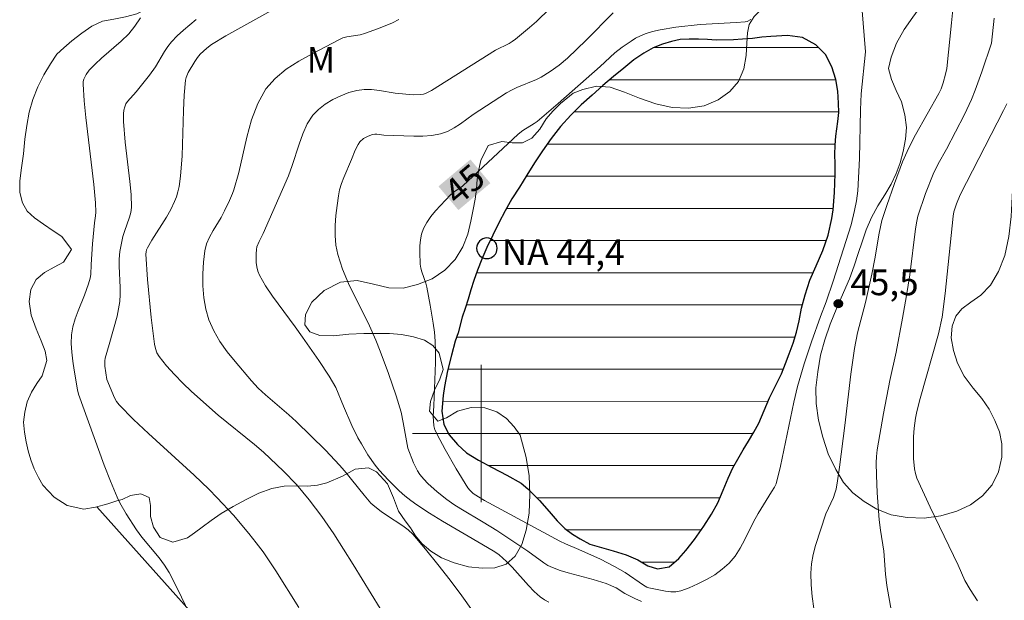
# Model space of a CAD drawing. Units: metres. Extents: x 284096 to 284611, y 1657162 to 1657726.
# Drawn here: x 284173 to 284230, y 1657190 to 1657224 of the extents above; entities that cross this region are included whole.
import ezdxf
from ezdxf.enums import TextEntityAlignment as Align

# ---------------------------------------------------------------- set-up
doc = ezdxf.new("R2010")
doc.units = ezdxf.units.M
doc.header["$MEASUREMENT"] = 0
for name, color, linetype, lineweight in [('Cerca', 8, 'Cerca', 20), ('Lagos_Lagoas', 5, 'Continuous', 25), ('Lagos_Lagoas_Hatch', 5, 'Continuous', 9), ('Malha_Coordenadas', 7, 'Continuous', 15), ('Pto_Nivel_Agua', 5, 'Continuous', 9), ('Topon_Curvas_Mestras_Masc', 255, 'Continuous', 9), ('Topon_Pto_Nivel_Agua', 5, 'Continuous', 9)]:
    doc.layers.add(name, color=color, linetype=linetype, lineweight=lineweight)
for name, color, linetype, lineweight, true_color in [('Curvas_Intermediarias', 7, 'Continuous', 9, 0x783c14), ('Curvas_Mestras', 7, 'Continuous', 20, 0x783c14), ('Pto_Cotado', 7, 'Continuous', 9, 0x783c14), ('Topon_Curvas_Mestras', 7, 'Continuous', 9, 0x783c14), ('Topon_Pto_Cotado', 7, 'Continuous', 9, 0x783c14), ('Topon_Vegetacao', 7, 'Continuous', 9, 0x00ff33), ('Vegetacao', 7, 'Orla8', 9, 0x00ff33)]:
    doc.layers.add(name, color=color, linetype=linetype, lineweight=lineweight, true_color=true_color)
doc.styles.add('Arial', font='arial.ttf', dxfattribs={"height": 1.5})
doc.styles.get("Standard").update_dxf_attribs({"font": 'arial.ttf'})
doc.linetypes.add('Cerca', pattern='A,10,0,["X",Standard,S=1,R=0,X=0,Y=-0.5],0.1', length=10.1)
doc.linetypes.add('Orla8', pattern='A,6,-0.5,["V",Standard,S=1,R=0,X=-0.5,Y=-1],-0.5,6,-0.5,["V",Standard,S=1,R=0,X=-0.5,Y=-1],-0.5', length=14)

# ---------------------------------------------------------------- blocks, each defined once
blk = doc.blocks.new('CotasNa')
at = {"layer": 'Pto_Nivel_Agua', "lineweight": -3}
blk.add_lwpolyline([(0, 0.6, 1), (0, -0.6, 1)], format="xyb", close=True, dxfattribs=at)
blk = doc.blocks.new('Cotas')
at = {"layer": 'Pto_Cotado'}
blk.add_hatch(color=256, dxfattribs=at).paths.add_polyline_path([(0, 0.24, 1), (0, -0.24, 1)])
at = {"layer": 'Pto_Cotado', "lineweight": -3}
blk.add_lwpolyline([(0, -0.24, -1), (0, 0.24, -1)], format="xyb", close=True, dxfattribs=at)

msp = doc.modelspace()

# ---------------------------------------------------------------- hatches: boundary and pattern name
at = {"layer": 'Lagos_Lagoas_Hatch'}
h = msp.add_hatch(dxfattribs=at)
h.set_pattern_fill('LINE', color=256, scale=15)
h.paths.add_polyline_path([(284216.796, 1657202.079), (284217.197, 1657202.849), (284217.49, 1657203.476), (284217.731, 1657204.073), (284217.948, 1657204.646), (284218.174, 1657205.276), (284218.378, 1657205.914), (284218.525, 1657206.572), (284218.667, 1657207.302), (284218.877, 1657208.082), (284219.153, 1657208.946), (284219.519, 1657209.781), (284219.915, 1657210.669), (284220.218, 1657211.559), (284220.437, 1657212.543), (284220.508, 1657213.049), (284220.589, 1657214.057), (284220.614, 1657214.59), (284220.63, 1657215.147), (284220.629, 1657215.716), (284220.611, 1657216.266), (284220.625, 1657216.81), (284220.672, 1657217.339), (284220.789, 1657218.192), (284220.842, 1657218.723), (284220.828, 1657219.265), (284220.781, 1657219.955), (284220.662, 1657220.65), (284220.424, 1657221.382), (284220.074, 1657222.094), (284219.493, 1657222.657), (284218.732, 1657223.093), (284217.851, 1657223.211), (284216.877, 1657223.155), (284216.36, 1657223.1), (284215.801, 1657223.041), (284215.234, 1657222.989), (284214.698, 1657222.945), (284213.7, 1657222.939), (284213.185, 1657222.967), (284212.656, 1657223.001), (284212.12, 1657222.998), (284211.599, 1657222.969), (284211.082, 1657222.866), (284210.562, 1657222.71), (284210.026, 1657222.478), (284209.477, 1657222.171), (284208.898, 1657221.779), (284208.304, 1657221.302), (284207.703, 1657220.814), (284207.088, 1657220.288), (284206.463, 1657219.735), (284205.83, 1657219.161), (284205.218, 1657218.562), (284204.62, 1657217.909), (284204.068, 1657217.205), (284203.566, 1657216.488), (284203.1, 1657215.792), (284202.651, 1657215.07), (284202.222, 1657214.359), (284201.788, 1657213.677), (284201.395, 1657212.977), (284201.017, 1657212.277), (284200.675, 1657211.571), (284200.332, 1657210.847), (284200.039, 1657210.169), (284199.788, 1657209.525), (284199.571, 1657208.93), (284199.391, 1657208.383), (284199.228, 1657207.837), (284199.061, 1657207.292), (284198.892, 1657206.777), (284198.658, 1657205.867), (284198.483, 1657205.388), (284198.268, 1657204.569), (284198.024, 1657203.65), (284197.855, 1657202.734), (284197.775, 1657202.223), (284197.71, 1657201.298), (284197.818, 1657200.532), (284198.137, 1657199.925), (284198.606, 1657199.353), (284199.141, 1657198.866), (284199.833, 1657198.447), (284200.634, 1657198.018), (284201.486, 1657197.58), (284202.322, 1657197.101), (284202.712, 1657196.782), (284203.392, 1657196.093), (284203.951, 1657195.446), (284204.433, 1657194.909), (284204.865, 1657194.462), (284205.319, 1657194.126), (284205.762, 1657193.852), (284206.325, 1657193.551), (284207.003, 1657193.346), (284207.692, 1657193.166), (284208.442, 1657192.933), (284209.125, 1657192.626), (284209.699, 1657192.292), (284210.27, 1657192.109), (284210.948, 1657192.22), (284211.513, 1657192.704), (284211.922, 1657193.17), (284212.429, 1657193.823), (284212.975, 1657194.594), (284213.425, 1657195.289), (284213.798, 1657195.965), (284214.109, 1657196.699), (284214.386, 1657197.401), (284214.665, 1657198.003), (284214.951, 1657198.508), (284215.266, 1657199.039), (284215.571, 1657199.549), (284215.881, 1657200.071), (284216.179, 1657200.596)])

# ---------------------------------------------------------------- linework, layer by layer
at = {"layer": 'Cerca', "flags": 128}
msp.add_lwpolyline([(284177.594, 1657195.73), (284196.979, 1657174.028), (284211.35, 1657168.931), (284215.371, 1657167.703), (284218.144, 1657166.853)], dxfattribs=at)
at = {"layer": 'Curvas_Intermediarias', "flags": 128}
for points, elevation in [([(284182.758, 1657189.965), (284182.299, 1657190.936), (284181.806, 1657191.887), (284181.534, 1657192.329), (284181.225, 1657192.749), (284180.222, 1657193.962), (284179.911, 1657194.382), (284179.295, 1657195.308), (284178.93, 1657195.952), (284178.773, 1657196.286), (284178.388, 1657197.212), (284178.023, 1657198.149), (284176.525, 1657202.297), (284176.461, 1657202.544), (284176.27, 1657203.7), (284176.187, 1657204.218), (284176.124, 1657204.735), (284176.097, 1657205.248), (284176.119, 1657205.754), (284176.2, 1657206.224), (284176.334, 1657206.687), (284176.503, 1657207.147), (284176.874, 1657208.063), (284177.113, 1657208.735), (284177.209, 1657209.056), (284177.243, 1657209.278), (284177.252, 1657209.857), (284177.344, 1657211.066), (284177.45, 1657212.275), (284177.516, 1657212.692), (284177.531, 1657212.901), (284177.506, 1657213.441), (284177.408, 1657214.521), (284176.943, 1657218.429), (284176.852, 1657219.402), (284176.793, 1657220.369), (284176.802, 1657220.515), (284176.836, 1657220.66), (284176.965, 1657220.938), (284177.146, 1657221.179), (284177.494, 1657221.539), (284177.863, 1657221.883), (284179.014, 1657222.885), (284179.462, 1657223.309), (284179.799, 1657223.746), (284180.134, 1657224.23)], 51), ([(284194.099, 1657189.795), (284192.541, 1657192.364), (284191.411, 1657194.152), (284190.711, 1657195.162), (284189.968, 1657196.139), (284189.226, 1657197.019), (284188.481, 1657197.801), (284187.303, 1657198.914), (284186.788, 1657199.358), (284184.661, 1657201.062), (284183.113, 1657202.456), (284182.601, 1657202.941), (284182.109, 1657203.438), (284181.646, 1657203.951), (284181.223, 1657204.485), (284181.094, 1657204.707), (284181.004, 1657204.952), (284180.944, 1657205.213), (284180.753, 1657206.759), (284180.551, 1657208.98), (284180.45, 1657210.461), (284180.457, 1657210.585), (284180.489, 1657210.708), (284180.541, 1657210.823), (284180.803, 1657211.274), (284181.643, 1657212.605), (284181.9, 1657213.058), (284182.127, 1657213.522), (284182.234, 1657213.803), (284182.319, 1657214.094), (284182.384, 1657214.393), (284182.472, 1657215.001), (284182.563, 1657216.184), (284182.646, 1657218.839), (284182.688, 1657219.719), (284182.761, 1657220.593), (284182.791, 1657220.749), (284182.915, 1657221.048), (284183.298, 1657221.7), (284183.449, 1657221.917), (284183.62, 1657222.115), (284184.004, 1657222.467), (284184.284, 1657222.676), (284185.119, 1657223.178), (284187.914, 1657224.745)], 49), ([(284203.945, 1657190.159), (284203.68, 1657190.309), (284203.433, 1657190.485), (284203.082, 1657190.795), (284202.751, 1657191.132), (284201.8, 1657192.201), (284201.471, 1657192.544), (284201.035, 1657192.929), (284200.796, 1657193.096), (284200.041, 1657193.556), (284197.738, 1657194.887), (284196.983, 1657195.347), (284196.247, 1657195.833), (284195.893, 1657196.09), (284195.551, 1657196.366), (284195.22, 1657196.656), (284194.59, 1657197.272), (284194.051, 1657197.868), (284193.822, 1657198.157), (284193.396, 1657198.761), (284193.01, 1657199.389), (284192.814, 1657199.744), (284192.46, 1657200.476), (284191.962, 1657201.593), (284191.525, 1657202.675), (284191.13, 1657203.347), (284190.525, 1657204.262), (284189.587, 1657205.617), (284189.158, 1657206.219), (284187.834, 1657208.007), (284187.429, 1657208.616), (284187.067, 1657209.242), (284186.972, 1657209.467), (284186.911, 1657209.71), (284186.877, 1657209.964), (284186.872, 1657210.476), (284186.89, 1657210.722), (284186.92, 1657210.883), (284187.048, 1657211.194), (284187.284, 1657211.653), (284188.757, 1657215.028), (284188.982, 1657215.63), (284189.376, 1657216.877), (284189.594, 1657217.482), (284189.857, 1657218.047), (284190.189, 1657218.552), (284190.516, 1657218.896), (284190.907, 1657219.203), (284191.342, 1657219.47), (284191.805, 1657219.696), (284192.279, 1657219.876), (284192.744, 1657220.009), (284193.17, 1657220.065), (284193.61, 1657220.052), (284194.06, 1657219.994), (284194.971, 1657219.841), (284196.034, 1657219.752), (284196.436, 1657219.761), (284196.63, 1657219.794), (284196.792, 1657219.845), (284197.102, 1657220.004), (284200.827, 1657222.347), (284201.618, 1657222.748), (284201.808, 1657222.858), (284201.987, 1657222.984), (284202.815, 1657223.671), (284203.22, 1657224.03), (284203.997, 1657224.78)], 47), ([(284207.688, 1657224.538), (284206.109, 1657222.932), (284205.576, 1657222.404), (284205.03, 1657221.892), (284204.542, 1657221.484), (284204.025, 1657221.11), (284203.485, 1657220.776), (284203.213, 1657220.636), (284202.069, 1657220.176), (284201.793, 1657220.041), (284201.471, 1657219.856), (284199.534, 1657218.591), (284198.794, 1657218.061), (284198.418, 1657217.818), (284198.03, 1657217.613), (284197.625, 1657217.468), (284197.12, 1657217.371), (284196.596, 1657217.332), (284196.062, 1657217.333), (284194.316, 1657217.394), (284193.919, 1657217.445), (284193.791, 1657217.447), (284193.667, 1657217.43), (284193.398, 1657217.337), (284193.14, 1657217.196), (284192.93, 1657217.009), (284192.823, 1657216.861), (284192.652, 1657216.52), (284192.444, 1657215.975), (284191.991, 1657214.927), (284191.855, 1657214.573), (284191.743, 1657214.216), (284191.668, 1657213.852), (284191.59, 1657213.288), (284191.526, 1657212.712), (284191.487, 1657212.132), (284191.485, 1657211.554), (284191.531, 1657210.987), (284191.638, 1657210.437), (284191.911, 1657209.584), (284192.262, 1657208.749), (284193.49, 1657206.275), (284193.861, 1657205.439), (284194.115, 1657204.798), (284194.595, 1657203.505), (284195.037, 1657202.199), (284195.324, 1657201.247), (284195.447, 1657200.644), (284195.714, 1657199.143), (284196.041, 1657198.295), (284196.28, 1657197.83), (284196.426, 1657197.618), (284196.651, 1657197.347), (284196.894, 1657197.085), (284197.421, 1657196.596), (284197.983, 1657196.151), (284198.392, 1657195.867), (284198.815, 1657195.6), (284200.117, 1657194.84), (284200.91, 1657194.344), (284202.716, 1657193.145), (284203.646, 1657192.459), (284203.889, 1657192.309), (284204.143, 1657192.184), (284204.601, 1657192.012), (284205.072, 1657191.869), (284206.514, 1657191.497), (284207.284, 1657191.258), (284207.856, 1657191.01), (284208.367, 1657190.678), (284208.944, 1657190.388), (284209.336, 1657190.212)], 46), ([(284223.92, 1657189.604), (284223.646, 1657191.139), (284223.569, 1657191.806), (284223.457, 1657193.146), (284223.27, 1657194.359), (284223.193, 1657194.967), (284223.079, 1657196.533), (284223.033, 1657197.579), (284223.02, 1657198.29), (284223.041, 1657198.669), (284223.085, 1657199.047), (284223.445, 1657201.169), (284223.811, 1657203.098), (284224.178, 1657204.743), (284224.555, 1657206.723), (284224.789, 1657208.047), (284224.976, 1657209.244), (284225.315, 1657211.927), (284225.388, 1657212.381), (284225.454, 1657212.68), (284225.892, 1657213.988), (284226.345, 1657215.129), (284226.635, 1657215.721), (284227.115, 1657216.588), (284228.176, 1657218.599), (284228.584, 1657219.479), (284228.797, 1657220.011), (284229.182, 1657221.095), (284229.735, 1657222.766), (284229.893, 1657224.219)], 44), ([(284195.202, 1657224.149), (284194.817, 1657223.953), (284194.013, 1657223.621), (284193.197, 1657223.326), (284192.948, 1657223.255), (284192.17, 1657223.129), (284191.921, 1657223.064), (284191.688, 1657222.962), (284190.14, 1657222.145), (284189.363, 1657221.714), (284188.631, 1657221.241), (284187.981, 1657220.708), (284187.448, 1657220.094), (284186.967, 1657219.239), (284186.612, 1657218.292), (284186.338, 1657217.284), (284185.86, 1657215.211), (284185.57, 1657214.21), (284185.494, 1657213.999), (284185.322, 1657213.587), (284185.038, 1657212.978), (284184.832, 1657212.591), (284184.369, 1657211.83), (284184.157, 1657211.447), (284183.989, 1657211.054), (284183.888, 1657210.647), (284183.811, 1657209.986), (284183.771, 1657209.301), (284183.774, 1657208.608), (284183.829, 1657207.92), (284183.944, 1657207.253), (284184.126, 1657206.621), (284184.407, 1657205.981), (284184.768, 1657205.364), (284185.189, 1657204.768), (284185.648, 1657204.19), (284186.6, 1657203.079), (284187, 1657202.65), (284187.428, 1657202.246), (284188.778, 1657201.09), (284189.214, 1657200.692), (284190.915, 1657199.021), (284191.734, 1657198.157), (284192.032, 1657197.816), (284193.164, 1657196.398), (284193.565, 1657195.943), (284193.793, 1657195.736), (284194.157, 1657195.449), (284194.468, 1657195.231), (284195.434, 1657194.616), (284195.732, 1657194.387), (284196.001, 1657194.126), (284196.748, 1657193.26), (284197.474, 1657192.368), (284198.181, 1657191.457), (284198.871, 1657190.531), (284200.215, 1657188.66)], 48), ([(284228.924, 1657190.246), (284228.491, 1657190.911), (284228.194, 1657191.422), (284227.799, 1657192.32), (284226.174, 1657195.7), (284225.395, 1657197.401), (284225.305, 1657197.666), (284225.249, 1657197.943), (284225.203, 1657198.539), (284225.188, 1657199.174), (284225.199, 1657199.81), (284225.228, 1657200.321), (284225.308, 1657200.902), (284225.391, 1657201.284), (284225.59, 1657202.04), (284226.647, 1657205.804), (284226.857, 1657206.777), (284227.037, 1657208.167), (284227.504, 1657212.668), (284227.551, 1657212.935), (284227.707, 1657213.4), (284227.917, 1657213.914), (284230.442, 1657218.827), (284230.628, 1657219.227)], 43)]:
    msp.add_lwpolyline(points, dxfattribs=dict(at, elevation=elevation))
at = {"layer": 'Curvas_Mestras', "flags": 128}
for points, elevation in [([(284215.717, 1657224.133), (284215.497, 1657224.025), (284215.378, 1657224.001), (284214.858, 1657223.961), (284212.765, 1657223.857), (284211.336, 1657223.691), (284210.431, 1657223.536), (284209.989, 1657223.431), (284209.557, 1657223.3), (284209.273, 1657223.186), (284208.997, 1657223.044), (284208.729, 1657222.882), (284208.212, 1657222.522), (284207.779, 1657222.195), (284206.938, 1657221.393), (284204.489, 1657219.246), (284203.251, 1657218.191), (284203.077, 1657218.07), (284202.417, 1657217.669), (284202.141, 1657217.462), (284198.92, 1657214.442), (284198.805, 1657214.35), (284198.432, 1657214.107), (284198.207, 1657213.92), (284197.326, 1657212.978), (284197.055, 1657212.648), (284196.818, 1657212.305), (284196.628, 1657211.944), (284196.52, 1657211.627), (284196.455, 1657211.289), (284196.424, 1657210.937), (284196.418, 1657210.579), (284196.447, 1657209.876), (284196.478, 1657209.65), (284196.536, 1657209.428), (284196.766, 1657208.763), (284196.822, 1657208.538), (284197.023, 1657207.493), (284197.198, 1657206.443), (284197.264, 1657205.916), (284197.309, 1657205.388), (284197.331, 1657204.767), (284197.33, 1657204.145), (284197.24, 1657201.62), (284197.203, 1657201.021), (284197.23, 1657200.445), (284197.298, 1657200.219), (284197.589, 1657199.645), (284197.896, 1657199.075), (284198.542, 1657197.948), (284199.212, 1657196.839), (284199.325, 1657196.692), (284199.533, 1657196.506), (284199.829, 1657196.299), (284200.18, 1657196.097), (284204.584, 1657193.715), (284204.905, 1657193.566), (284205.695, 1657193.246), (284206.944, 1657192.664), (284207.767, 1657192.255), (284208.393, 1657191.903), (284209.461, 1657191.149), (284209.641, 1657191.044), (284209.769, 1657190.994), (284210.746, 1657190.809), (284211.049, 1657190.774), (284211.344, 1657190.777), (284211.625, 1657190.833), (284212.127, 1657191.01), (284212.632, 1657191.226), (284213.13, 1657191.479), (284213.607, 1657191.768), (284214.05, 1657192.09), (284214.447, 1657192.445), (284214.798, 1657192.856), (284215.098, 1657193.319), (284215.365, 1657193.815), (284215.868, 1657194.841), (284216.137, 1657195.335), (284216.909, 1657196.593), (284217.093, 1657196.869), (284217.197, 1657197.06), (284217.447, 1657198.087), (284218.215, 1657201.82), (284218.439, 1657202.744), (284218.622, 1657203.402), (284218.823, 1657204.054), (284219.258, 1657205.351), (284219.764, 1657206.817), (284220.099, 1657207.678), (284220.505, 1657208.892), (284221.552, 1657212.158), (284221.758, 1657213.002), (284221.876, 1657213.57), (284221.949, 1657214.142), (284222.037, 1657216.029), (284222.107, 1657218.867), (284222.148, 1657219.811), (284222.393, 1657222.245), (284222.188, 1657224.872)], 45), ([(284227.489, 1657224.732), (284227.401, 1657223.954), (284227.135, 1657221.288), (284227.065, 1657220.956), (284226.92, 1657220.44), (284226.8, 1657220.104), (284226.669, 1657219.821), (284225.301, 1657217.407), (284225.051, 1657216.934), (284224.822, 1657216.451), (284224.558, 1657215.834), (284224.077, 1657214.577), (284223.638, 1657213.304), (284223.356, 1657212.422), (284223.193, 1657211.678), (284223.068, 1657210.999), (284222.964, 1657210.281), (284222.76, 1657209.283), (284222.392, 1657207.647), (284221.935, 1657205.864), (284221.746, 1657204.966), (284221.535, 1657203.469), (284221.193, 1657200.462), (284220.879, 1657198.034), (284220.769, 1657197.241), (284220.681, 1657196.752), (284220.618, 1657196.514), (284220.53, 1657196.268), (284220.08, 1657195.315), (284219.491, 1657193.479), (284219.354, 1657192.943), (284219.255, 1657192.405), (284219.211, 1657191.866), (284219.224, 1657191.179), (284219.286, 1657190.488), (284219.388, 1657189.795)], 45), ([(284183.376, 1657224.144), (284182.633, 1657223.51), (284182.28, 1657223.178), (284181.945, 1657222.83), (284181.73, 1657222.565), (284181.536, 1657222.281), (284181.003, 1657221.388), (284180.665, 1657220.898), (284179.882, 1657219.915), (284179.387, 1657219.361), (284179.288, 1657219.214), (284179.218, 1657219.057), (284179.169, 1657218.852), (284179.146, 1657218.636), (284179.151, 1657218.188), (284179.25, 1657216.979), (284179.524, 1657214.694), (284179.585, 1657213.936), (284179.603, 1657213.181), (284179.574, 1657212.895), (284179.504, 1657212.613), (284179.198, 1657211.775), (284179.115, 1657211.493), (284178.939, 1657210.612), (284178.894, 1657210.167), (284178.889, 1657209.755), (284178.949, 1657208.512), (284178.952, 1657208.099), (284178.924, 1657207.691), (284178.859, 1657207.269), (284178.768, 1657206.851), (284178.313, 1657205.189), (284178.078, 1657204.399), (284178.055, 1657204.239), (284178.059, 1657203.918), (284178.18, 1657203.154), (284178.615, 1657202.084), (284178.741, 1657201.864), (284178.897, 1657201.667), (284179.73, 1657200.819), (284180.599, 1657199.999), (284183.266, 1657197.579), (284184.126, 1657196.746), (284184.61, 1657196.25), (284185.552, 1657195.231), (284186.451, 1657194.175), (284186.88, 1657193.632), (284187.277, 1657193.098), (284188.028, 1657191.994), (284189.36, 1657189.854)], 50)]:
    msp.add_lwpolyline(points, dxfattribs=dict(at, elevation=elevation))
at = {"layer": 'Lagos_Lagoas', "flags": 128}
msp.add_lwpolyline([(284216.796, 1657202.079), (284217.197, 1657202.849), (284217.49, 1657203.476), (284217.731, 1657204.073), (284217.948, 1657204.646), (284218.174, 1657205.276), (284218.378, 1657205.914), (284218.525, 1657206.572), (284218.667, 1657207.302), (284218.877, 1657208.082), (284219.153, 1657208.946), (284219.519, 1657209.781), (284219.915, 1657210.669), (284220.218, 1657211.559), (284220.437, 1657212.543), (284220.508, 1657213.049), (284220.589, 1657214.057), (284220.614, 1657214.59), (284220.63, 1657215.147), (284220.629, 1657215.716), (284220.611, 1657216.266), (284220.625, 1657216.81), (284220.672, 1657217.339), (284220.789, 1657218.192), (284220.842, 1657218.723), (284220.828, 1657219.265), (284220.781, 1657219.955), (284220.662, 1657220.65), (284220.424, 1657221.382), (284220.074, 1657222.094), (284219.493, 1657222.657), (284218.732, 1657223.093), (284217.851, 1657223.211), (284216.877, 1657223.155), (284216.36, 1657223.1), (284215.801, 1657223.041), (284215.234, 1657222.989), (284214.698, 1657222.945), (284213.7, 1657222.939), (284213.185, 1657222.967), (284212.656, 1657223.001), (284212.12, 1657222.998), (284211.599, 1657222.969), (284211.082, 1657222.866), (284210.562, 1657222.71), (284210.026, 1657222.478), (284209.477, 1657222.171), (284208.898, 1657221.779), (284208.304, 1657221.302), (284207.703, 1657220.814), (284207.088, 1657220.288), (284206.463, 1657219.735), (284205.83, 1657219.161), (284205.218, 1657218.562), (284204.62, 1657217.909), (284204.068, 1657217.205), (284203.566, 1657216.488), (284203.1, 1657215.792), (284202.651, 1657215.07), (284202.222, 1657214.359), (284201.788, 1657213.677), (284201.395, 1657212.977), (284201.017, 1657212.277), (284200.675, 1657211.571), (284200.332, 1657210.847), (284200.039, 1657210.169), (284199.788, 1657209.525), (284199.571, 1657208.93), (284199.391, 1657208.383), (284199.228, 1657207.837), (284199.061, 1657207.292), (284198.892, 1657206.777), (284198.658, 1657205.867), (284198.483, 1657205.388), (284198.268, 1657204.569), (284198.024, 1657203.65), (284197.855, 1657202.734), (284197.775, 1657202.223), (284197.71, 1657201.298), (284197.818, 1657200.532), (284198.137, 1657199.925), (284198.606, 1657199.353), (284199.141, 1657198.866), (284199.833, 1657198.447), (284200.634, 1657198.018), (284201.486, 1657197.58), (284202.322, 1657197.101), (284202.712, 1657196.782), (284203.392, 1657196.093), (284203.951, 1657195.446), (284204.433, 1657194.909), (284204.865, 1657194.462), (284205.319, 1657194.126), (284205.762, 1657193.852), (284206.325, 1657193.551), (284207.003, 1657193.346), (284207.692, 1657193.166), (284208.442, 1657192.933), (284209.125, 1657192.626), (284209.699, 1657192.292), (284210.27, 1657192.109), (284210.948, 1657192.22), (284211.513, 1657192.704), (284211.922, 1657193.17), (284212.429, 1657193.823), (284212.975, 1657194.594), (284213.425, 1657195.289), (284213.798, 1657195.965), (284214.109, 1657196.699), (284214.386, 1657197.401), (284214.665, 1657198.003), (284214.951, 1657198.508), (284215.266, 1657199.039), (284215.571, 1657199.549), (284215.881, 1657200.071), (284216.179, 1657200.596)], close=True, dxfattribs=at)
at = {"layer": 'Malha_Coordenadas', "flags": 128}
for points in [[(284200, 1657204), (284200, 1657196)], [(284204, 1657200), (284196, 1657200)]]:
    msp.add_lwpolyline(points, dxfattribs=at)
at = {"layer": 'Topon_Curvas_Mestras_Masc'}
msp.add_solid([(284198.668, 1657213.028, 45), (284200.53, 1657214.597, 45), (284197.504, 1657214.409, 45), (284199.367, 1657215.978, 45)], dxfattribs=at)
at = {"layer": 'Vegetacao', "flags": 128}
msp.add_lwpolyline([(284178.76, 1657196.07), (284178.226, 1657195.907), (284177.522, 1657195.71), (284176.825, 1657195.591), (284175.86, 1657195.81), (284175.098, 1657196.281), (284174.451, 1657196.996), (284174.193, 1657197.443), (284173.942, 1657197.938), (284173.743, 1657198.47), (284173.596, 1657198.99), (284173.471, 1657199.511), (284173.369, 1657200.079), (284173.318, 1657200.663), (284173.389, 1657201.235), (284173.536, 1657201.838), (284173.775, 1657202.408), (284174.09, 1657202.913), (284174.401, 1657203.356), (284174.685, 1657204.265), (284174.57, 1657204.806), (284174.349, 1657205.411), (284174.05, 1657206.095), (284173.763, 1657206.907), (284173.654, 1657207.704), (284173.751, 1657208.398), (284174.062, 1657208.973), (284174.538, 1657209.392), (284175.105, 1657209.703), (284175.64, 1657209.999), (284176.105, 1657210.72), (284175.557, 1657211.479), (284175.055, 1657211.823), (284174.485, 1657212.206), (284173.959, 1657212.577), (284173.529, 1657212.96), (284173.249, 1657213.447), (284173.094, 1657214.053), (284173.099, 1657214.736), (284173.196, 1657215.5), (284173.308, 1657216.315), (284173.398, 1657217.171), (284173.503, 1657217.961), (284173.652, 1657218.743), (284173.853, 1657219.474), (284174.148, 1657220.221), (284174.5, 1657220.922), (284174.887, 1657221.55), (284175.261, 1657222.115), (284175.662, 1657222.478), (284176.142, 1657222.889), (284176.71, 1657223.344), (284177.303, 1657223.751), (284177.928, 1657224.038), (284178.588, 1657224.161), (284179.252, 1657224.287), (284179.923, 1657224.466), (284180.579, 1657224.791), (284181.201, 1657225.234), (284181.734, 1657225.716), (284182.176, 1657226.264), (284182.567, 1657226.871), (284182.941, 1657227.546), (284183.332, 1657228.267), (284183.78, 1657228.942), (284184.286, 1657229.578), (284184.869, 1657230.129), (284185.507, 1657230.599), (284186.204, 1657231.031), (284186.931, 1657231.401), (284187.689, 1657231.784), (284188.442, 1657232.088), (284189.187, 1657232.274), (284189.907, 1657232.42), (284190.575, 1657232.565), (284191.198, 1657232.718), (284191.719, 1657232.979), (284192.11, 1657233.383), (284192.406, 1657233.855), (284192.697, 1657234.329), (284193.049, 1657234.768), (284193.513, 1657235.112), (284194.114, 1657235.342), (284194.798, 1657235.522), (284195.426, 1657235.699), (284195.981, 1657235.868), (284196.458, 1657236.055), (284197.268, 1657236.287), (284198.069, 1657235.998), (284198.846, 1657235.379), (284199.553, 1657234.664), (284199.883, 1657234.278), (284200.738, 1657233.729), (284201.388, 1657233.606), (284202.188, 1657233.522), (284203.065, 1657233.453), (284204.015, 1657233.382), (284205.055, 1657233.253), (284206.127, 1657233.053), (284207.004, 1657232.873), (284207.773, 1657232.931), (284208.852, 1657233.107), (284210.068, 1657233.33), (284211.281, 1657233.513), (284212.445, 1657233.645), (284213.554, 1657233.618), (284214.559, 1657233.432), (284215.382, 1657233.11), (284216.097, 1657232.716), (284216.71, 1657232.439), (284217.266, 1657232.274), (284218.103, 1657232.156), (284218.748, 1657232.512), (284219.191, 1657233.237), (284219.355, 1657233.934), (284219.269, 1657234.548), (284218.965, 1657235.115), (284218.378, 1657235.758), (284217.616, 1657236.425), (284217.184, 1657236.799), (284216.732, 1657237.17), (284216.204, 1657237.569), (284215.68, 1657238.02), (284215.184, 1657238.536), (284214.778, 1657239.023), (284214.403, 1657239.524), (284214.011, 1657240.083), (284213.657, 1657240.7), (284213.36, 1657241.4), (284213.186, 1657242.151), (284213.167, 1657242.939), (284213.364, 1657243.707), (284213.775, 1657244.459), (284214.408, 1657245.097), (284215.167, 1657245.635), (284216.028, 1657246.069), (284216.958, 1657246.421), (284217.971, 1657246.656), (284219.065, 1657246.791), (284220.211, 1657246.889), (284221.377, 1657246.927), (284222.526, 1657246.862), (284223.609, 1657246.75), (284224.686, 1657246.541), (284225.718, 1657246.217), (284226.697, 1657245.813), (284227.56, 1657245.401), (284228.327, 1657244.912), (284228.914, 1657244.406), (284229.298, 1657243.952), (284229.746, 1657243.44), (284230.165, 1657243.242), (284231.123, 1657243.348), (284231.771, 1657243.497), (284232.542, 1657243.538), (284233.44, 1657243.29), (284234.212, 1657242.909), (284234.876, 1657242.576), (284235.484, 1657242.477), (284235.961, 1657242.647), (284236.305, 1657243.026), (284236.587, 1657243.528), (284236.978, 1657244.005), (284237.471, 1657244.398), (284238.034, 1657244.619), (284238.645, 1657244.664), (284239.227, 1657244.521), (284239.702, 1657244.242), (284240.159, 1657243.869), (284240.6, 1657243.549), (284241.335, 1657243.02), (284241.861, 1657242.564), (284242.285, 1657242.032), (284242.569, 1657241.519), (284242.55, 1657240.936), (284242.395, 1657240.211), (284241.995, 1657239.694), (284241.608, 1657239.058), (284241.472, 1657238.089), (284241.293, 1657237.16), (284241.206, 1657236.241), (284241.144, 1657235.235), (284241.075, 1657234.68), (284240.919, 1657234.089), (284240.672, 1657233.549), (284240.302, 1657233.095), (284239.871, 1657232.747), (284239.364, 1657232.467), (284238.835, 1657232.346), (284238.329, 1657232.395), (284237.417, 1657232.503), (284236.581, 1657232.183), (284236.216, 1657231.698), (284235.966, 1657231.132), (284235.921, 1657230.571), (284236.097, 1657230.105), (284236.867, 1657229.516), (284237.391, 1657229.312), (284238.003, 1657229.04), (284238.608, 1657228.729), (284239.143, 1657228.345), (284239.57, 1657227.822), (284239.872, 1657227.309), (284240.106, 1657226.823), (284240.257, 1657226.34), (284240.218, 1657225.306), (284240.025, 1657224.734), (284239.743, 1657224.17), (284239.366, 1657223.717), (284238.912, 1657223.39), (284238.415, 1657223.194), (284237.837, 1657223.082), (284237.116, 1657223.182), (284235.959, 1657223.298), (284235.209, 1657223.391), (284234.47, 1657223.34), (284233.81, 1657223.022), (284233.207, 1657222.476), (284232.692, 1657221.783), (284232.329, 1657221.008), (284232.087, 1657220.2), (284231.933, 1657219.398), (284231.752, 1657218.496), (284231.505, 1657217.461), (284231.28, 1657216.47), (284231.118, 1657215.756), (284231.013, 1657214.837), (284230.952, 1657213.822), (284230.879, 1657212.647), (284230.742, 1657211.483), (284230.517, 1657210.378), (284230.146, 1657209.444), (284229.673, 1657208.657), (284229.127, 1657208.069), (284228.541, 1657207.654), (284228.014, 1657207.277), (284227.658, 1657206.845), (284227.445, 1657206.264), (284227.392, 1657205.578), (284227.518, 1657204.841), (284227.756, 1657204.097), (284228.148, 1657203.349), (284228.663, 1657202.646), (284229.183, 1657202.044), (284229.609, 1657201.418), (284229.944, 1657200.76), (284230.205, 1657200.099), (284230.345, 1657199.405), (284230.342, 1657198.621), (284230.148, 1657197.772), (284229.772, 1657197.007), (284229.211, 1657196.371), (284228.516, 1657195.844), (284227.715, 1657195.47), (284226.796, 1657195.2), (284225.824, 1657195.072), (284224.834, 1657195.11), (284223.893, 1657195.261), (284223.059, 1657195.594), (284222.318, 1657196.032), (284221.665, 1657196.546), (284221.123, 1657197.148), (284220.666, 1657197.894), (284220.225, 1657198.812), (284219.907, 1657199.792), (284219.655, 1657200.787), (284219.526, 1657201.749), (284219.507, 1657202.666), (284219.615, 1657203.592), (284219.779, 1657204.559), (284220.034, 1657205.468), (284220.346, 1657206.383), (284220.73, 1657207.329), (284221.117, 1657208.22), (284221.47, 1657209.021), (284221.737, 1657209.781), (284221.967, 1657210.489), (284222.193, 1657211.168), (284222.442, 1657211.876), (284222.737, 1657212.59), (284223.121, 1657213.282), (284223.515, 1657213.918), (284223.884, 1657214.536), (284224.18, 1657215.155), (284224.41, 1657215.779), (284224.594, 1657216.448), (284224.728, 1657217.153), (284224.781, 1657217.84), (284224.694, 1657218.585), (284224.493, 1657219.333), (284224.191, 1657220.009), (284223.91, 1657220.646), (284223.742, 1657221.279), (284223.899, 1657221.935), (284224.205, 1657222.764), (284224.642, 1657223.553), (284225.148, 1657224.274), (284225.631, 1657224.914), (284226.06, 1657225.518), (284226.385, 1657226.074), (284226.587, 1657226.618), (284226.724, 1657227.179), (284226.792, 1657227.832), (284226.758, 1657228.553), (284226.606, 1657229.319), (284226.298, 1657230.089), (284225.834, 1657230.776), (284225.251, 1657231.345), (284224.603, 1657231.706), (284223.884, 1657231.819), (284223.122, 1657231.621), (284222.379, 1657231.194), (284221.742, 1657230.574), (284221.289, 1657229.894), (284221.073, 1657229.16), (284221.007, 1657228.379), (284220.906, 1657227.597), (284220.612, 1657226.927), (284220.088, 1657226.491), (284219.35, 1657226.217), (284218.529, 1657225.919), (284217.727, 1657225.539), (284216.989, 1657225.151), (284216.342, 1657224.742), (284215.903, 1657224.313), (284215.623, 1657223.857), (284215.517, 1657223.361), (284215.485, 1657222.754), (284215.434, 1657222.036), (284215.298, 1657221.263), (284214.992, 1657220.534), (284214.485, 1657219.933), (284213.802, 1657219.456), (284212.992, 1657219.114), (284212.076, 1657218.967), (284211.124, 1657219.011), (284210.165, 1657219.217), (284209.218, 1657219.559), (284208.348, 1657219.902), (284207.508, 1657220.196), (284206.711, 1657220.243), (284205.92, 1657220.06), (284205.356, 1657219.844), (284204.624, 1657219.236), (284204.17, 1657218.803), (284203.782, 1657218.339), (284203.411, 1657217.745), (284202.948, 1657217.225), (284202.399, 1657216.943), (284201.797, 1657216.948), (284201.2, 1657217.028), (284200.394, 1657216.789), (284199.973, 1657215.927), (284199.854, 1657215.4), (284199.765, 1657214.835), (284199.727, 1657214.252), (284199.643, 1657213.667), (284199.518, 1657213.064), (284199.397, 1657212.376), (284199.224, 1657211.632), (284198.924, 1657210.876), (284198.477, 1657210.148), (284197.881, 1657209.525), (284197.13, 1657209.027), (284196.289, 1657208.68), (284195.452, 1657208.468), (284194.607, 1657208.49), (284193.726, 1657208.703), (284192.769, 1657208.922), (284191.797, 1657208.82), (284190.849, 1657208.343), (284190.127, 1657207.668), (284189.745, 1657206.938), (284189.711, 1657206.333), (284190.012, 1657205.935), (284190.591, 1657205.713), (284191.382, 1657205.698), (284192.286, 1657205.802), (284193.154, 1657205.841), (284193.925, 1657205.839), (284194.646, 1657205.834), (284195.342, 1657205.772), (284196.04, 1657205.642), (284196.681, 1657205.448), (284197.174, 1657205.128), (284197.538, 1657204.69), (284197.771, 1657203.732), (284197.589, 1657203.171), (284197.277, 1657202.519), (284197.033, 1657201.869), (284196.986, 1657201.295), (284197.463, 1657200.714), (284197.973, 1657200.905), (284198.623, 1657201.305), (284199.414, 1657201.521), (284200.205, 1657201.502), (284200.903, 1657201.272), (284201.475, 1657200.866), (284201.918, 1657200.389), (284202.263, 1657199.9), (284202.626, 1657198.611), (284202.791, 1657197.541), (284202.839, 1657196.454), (284202.788, 1657195.359), (284202.618, 1657194.365), (284202.366, 1657193.535), (284201.967, 1657192.858), (284201.446, 1657192.383), (284200.793, 1657192.175), (284200.046, 1657192.146), (284199.246, 1657192.234), (284198.415, 1657192.453), (284197.68, 1657192.76), (284197.06, 1657193.137), (284196.562, 1657193.573), (284196.171, 1657194.035), (284195.867, 1657194.491), (284195.566, 1657194.903), (284195.177, 1657195.47), (284194.886, 1657196.242), (284194.536, 1657197.069), (284193.883, 1657197.767), (284193.431, 1657198.002), (284192.651, 1657197.925), (284191.911, 1657197.513), (284190.994, 1657197.123), (284190.447, 1657196.979), (284189.861, 1657196.938), (284189.214, 1657196.949), (284188.514, 1657196.926), (284187.782, 1657196.802), (284187.032, 1657196.522), (284186.288, 1657196.15), (284185.547, 1657195.74), (284184.844, 1657195.345), (284184.248, 1657194.936), (284183.723, 1657194.546), (284183.275, 1657194.203), (284182.876, 1657193.908), (284182.012, 1657193.66), (284181.274, 1657193.931), (284180.89, 1657194.536), (284180.717, 1657195.164), (284180.72, 1657195.812), (284180.641, 1657196.275), (284180.154, 1657196.475), (284179.55, 1657196.389), (284179.061, 1657196.153)], close=True, dxfattribs=at)

# ---------------------------------------------------------------- block references
at = {"layer": 'Pto_Cotado'}
msp.add_blockref('Cotas', (284220.809, 1657207.575, 45.46), dxfattribs=at)
at = {"layer": 'Pto_Nivel_Agua'}
msp.add_blockref('CotasNa', (284200.327, 1657210.8, 44.44), dxfattribs=at)

# ---------------------------------------------------------------- texts
at = {"layer": 'Topon_Curvas_Mestras', "style": 'Arial'}
msp.add_text('45', height=1.5, rotation=40.11988, dxfattribs=at).set_placement((284199.011, 1657214.527, 45), align=Align.MIDDLE_CENTER)
at = {"layer": 'Topon_Pto_Cotado', "style": 'Arial'}
msp.add_text('45,5', height=1.5, dxfattribs=at).set_placement((284221.517, 1657208.064, 45.46))
at = {"layer": 'Topon_Pto_Nivel_Agua', "style": 'Arial'}
msp.add_text('NA 44,4', height=1.5, dxfattribs=at).set_placement((284201.196, 1657209.825, 44.44))
at = {"layer": 'Topon_Vegetacao', "style": 'Arial'}
msp.add_text('M', height=1.5, dxfattribs=at).set_placement((284189.823, 1657221.034))

doc.saveas('drawing.dxf')
